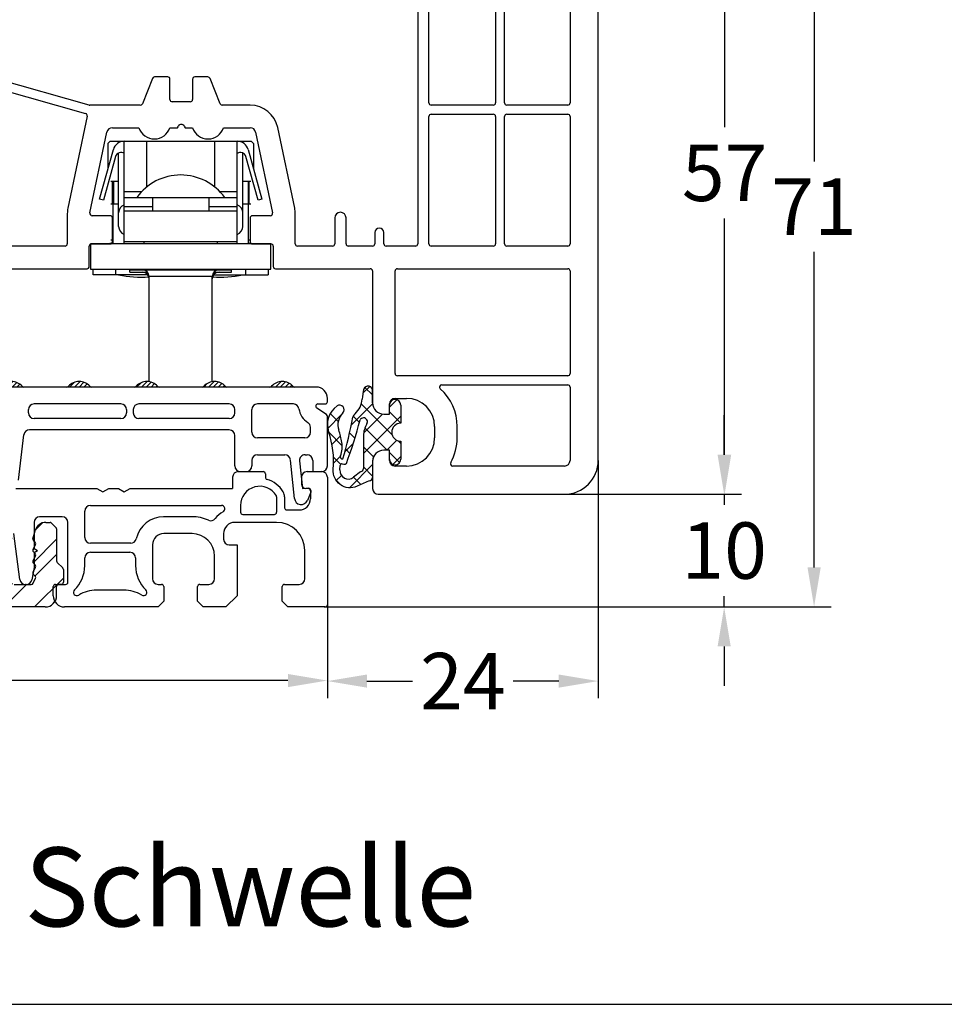
# Model space of a CAD drawing. Units: millimetres. Extents: x -4929 to -3568, y 9037 to 9552.
# Drawn here: x -4840 to -4758, y 9037 to 9124 of the extents above; entities that cross this region are included whole.
import ezdxf

# ---------------------------------------------------------------- set-up
doc = ezdxf.new("R2010")
doc.units = ezdxf.units.MM
doc.linetypes.add('AUSGEZOGEN', pattern=[0])
for name, color, linetype in [('Bemaßung', 1, 'Continuous'), ('Beschlag', 160, 'AUSGEZOGEN'), ('Dichtungen', 6, 'AUSGEZOGEN'), ('Text', 7, 'Continuous')]:
    doc.layers.add(name, color=color, linetype=linetype)
doc.styles.add('arialn', font='ARIALN.TTF')
doc.styles.get("Standard").update_dxf_attribs({"font": 'arial.ttf'})
doc.dimstyles.new('Bemaßung klein', dxfattribs={"dimtxt": 5, "dimasz": 3.5, "dimexe": 1.5, "dimexo": 0, "dimgap": 1.5, "dimtad": 0, "dimtih": 1, "dimtoh": 1, "dimdsep": 46, "dimtxsty": 'arialn', "dimcen": 0, "dimclrd": 256, "dimclre": 256, "dimclrt": 256, "dimadec": 0, "dimazin": 0, "dimtfac": 1, "dimtmove": 0, "dimatfit": 3, "dimfxl": 1, "dimtolj": 1, "dimarcsym": 0})
pattern_1 = [(45, (-187.80675, -68.40344), (-0.21213203, 0.21213203), [])]

# ---------------------------------------------------------------- blocks, each defined once
blk = doc.blocks.new('*D80')
at = {"layer": 'Bemaßung', "lineweight": -2, "transparency": 16777216}
for p, q in [((-4789.785, 9139.37), (-4776.085, 9139.37)), ((-4777.585, 9135.87), (-4777.585, 9114.913)), ((-4777.585, 9085.87), (-4777.585, 9106.828)), ((-4791.785, 9082.37), (-4776.085, 9082.37))]:
    blk.add_line(p, q, dxfattribs=at)
at = {"layer": 'Bemaßung', "transparency": 16777216}
for points in [[(-4778.168, 9135.87), (-4777.001, 9135.87), (-4777.585, 9139.37)], [(-4778.168, 9085.87), (-4777.001, 9085.87), (-4777.585, 9082.37)]]:
    blk.add_solid(points, dxfattribs=at)
at = {"layer": 'Defpoints', "color": 0, "transparency": 16777216}
for p in [(-4789.785, 9139.37), (-4777.585, 9139.37), (-4791.785, 9082.37)]:
    blk.add_point(p, dxfattribs=at)
at = {"layer": 'Bemaßung', "transparency": 16777216, "insert": (-4777.585, 9110.87), "char_height": 5, "attachment_point": 5, "style": 'arialn'}
blk.add_mtext('\\A1;57', dxfattribs=at)
blk = doc.blocks.new('*D82')
at = {"layer": 'Bemaßung', "lineweight": -2, "transparency": 16777216}
for p, q in [((-4902.785, 9072.872), (-4902.785, 9064.346)), ((-4812.785, 9072.672), (-4812.785, 9064.346)), ((-4899.285, 9065.846), (-4862.214, 9065.846)), ((-4816.285, 9065.846), (-4853.355, 9065.846))]:
    blk.add_line(p, q, dxfattribs=at)
at = {"layer": 'Bemaßung', "transparency": 16777216}
for points in [[(-4899.285, 9066.43), (-4899.285, 9065.263), (-4902.785, 9065.846)], [(-4816.285, 9066.43), (-4816.285, 9065.263), (-4812.785, 9065.846)]]:
    blk.add_solid(points, dxfattribs=at)
at = {"layer": 'Defpoints', "color": 0, "transparency": 16777216}
for p in [(-4902.785, 9072.872), (-4812.785, 9072.672), (-4812.785, 9065.846)]:
    blk.add_point(p, dxfattribs=at)
at = {"layer": 'Bemaßung', "transparency": 16777216, "insert": (-4857.785, 9065.846), "char_height": 5, "attachment_point": 5, "style": 'arialn'}
blk.add_mtext('\\A1;90', dxfattribs=at)
blk = doc.blocks.new('*D83')
at = {"layer": 'Bemaßung', "lineweight": -2, "transparency": 16777216}
for p, q in [((-4788.785, 9085.37), (-4788.785, 9064.298)), ((-4812.785, 9072.672), (-4812.785, 9064.298)), ((-4809.285, 9065.798), (-4805.249, 9065.798)), ((-4792.285, 9065.798), (-4796.321, 9065.798))]:
    blk.add_line(p, q, dxfattribs=at)
at = {"layer": 'Bemaßung', "transparency": 16777216}
for points in [[(-4809.285, 9066.381), (-4809.285, 9065.214), (-4812.785, 9065.798)], [(-4792.285, 9066.381), (-4792.285, 9065.214), (-4788.785, 9065.798)]]:
    blk.add_solid(points, dxfattribs=at)
at = {"layer": 'Defpoints', "color": 0, "transparency": 16777216}
for p in [(-4788.785, 9085.37), (-4812.785, 9072.672), (-4788.785, 9065.798)]:
    blk.add_point(p, dxfattribs=at)
at = {"layer": 'Bemaßung', "transparency": 16777216, "insert": (-4800.785, 9065.798), "char_height": 5, "attachment_point": 5, "style": 'arialn'}
blk.add_mtext('\\A1;24', dxfattribs=at)
blk = doc.blocks.new('*D84')
at = {"layer": 'Bemaßung', "lineweight": -2, "transparency": 16777216}
for p, q in [((-4777.628, 9085.87), (-4777.628, 9089.37)), ((-4791.785, 9082.37), (-4776.128, 9082.37)), ((-4777.628, 9082.37), (-4777.628, 9081.424)), ((-4777.628, 9072.372), (-4777.628, 9073.318)), ((-4813.085, 9072.372), (-4776.128, 9072.372)), ((-4777.628, 9068.872), (-4777.628, 9065.372))]:
    blk.add_line(p, q, dxfattribs=at)
at = {"layer": 'Bemaßung', "transparency": 16777216}
for points in [[(-4778.211, 9085.87), (-4777.044, 9085.87), (-4777.628, 9082.37)], [(-4778.211, 9068.872), (-4777.044, 9068.872), (-4777.628, 9072.372)]]:
    blk.add_solid(points, dxfattribs=at)
at = {"layer": 'Defpoints', "color": 0, "transparency": 16777216}
for p in [(-4791.785, 9082.37), (-4777.628, 9082.37), (-4813.085, 9072.372)]:
    blk.add_point(p, dxfattribs=at)
at = {"layer": 'Bemaßung', "transparency": 16777216, "insert": (-4777.628, 9077.371), "char_height": 5, "attachment_point": 5, "style": 'arialn'}
blk.add_mtext('\\A1;10', dxfattribs=at)
blk = doc.blocks.new('*D85')
at = {"layer": 'Bemaßung', "lineweight": -2, "transparency": 16777216}
for p, q in [((-4825.782, 9143.37), (-4768.159, 9143.37)), ((-4769.659, 9139.87), (-4769.659, 9111.881)), ((-4769.659, 9075.872), (-4769.659, 9103.861)), ((-4813.085, 9072.372), (-4768.159, 9072.372))]:
    blk.add_line(p, q, dxfattribs=at)
at = {"layer": 'Bemaßung', "transparency": 16777216}
for points in [[(-4770.242, 9139.87), (-4769.075, 9139.87), (-4769.659, 9143.37)], [(-4770.242, 9075.872), (-4769.075, 9075.872), (-4769.659, 9072.372)]]:
    blk.add_solid(points, dxfattribs=at)
at = {"layer": 'Defpoints', "color": 0, "transparency": 16777216}
for p in [(-4825.782, 9143.37), (-4813.085, 9072.372), (-4769.659, 9072.372)]:
    blk.add_point(p, dxfattribs=at)
at = {"layer": 'Bemaßung', "transparency": 16777216, "insert": (-4769.659, 9107.871), "char_height": 5, "attachment_point": 5, "style": 'arialn'}
blk.add_mtext('\\A1;71', dxfattribs=at)
blk = doc.blocks.new('429340')
at = {"layer": 'Dichtungen'}
h = blk.add_hatch(dxfattribs=at)
h.set_pattern_fill('ANSI37', color=6, scale=0.4)
h.set_pattern_definition([(45, (3.2505, 4.5068), (-0.89803, 0.89803), []), (135, (3.2505, 4.5068), (-0.89803, -0.89803), [])])
h.paths.add_polyline_path([(6.502, 5.728), (6.502, 7.328, 1), (5.502, 7.328), (5.502, 6.528), (5.001, 6.528, -0.408897), (4.001, 7.51), (3.992, 8.528, 0.985458), (3.213, 8.711, 0.042739), (3.079, 7.868, -0.186895), (2.46, 6.563, 0.091991), (2.246, 6.267, -0.029325), (1.382, 2.569, -0.618032), (1.153, 2.844, 0.152135), (1.286, 4.026, 0.031479), (1.006, 5.11, -0.28292), (1.37, 6.639, 0.914296), (0.859, 7.251, 0.335545), (0.108, 4.958, -0.105831), (0.515, 1.633, 0.57464), (2.629, 0.134), (3.703, 0.622, 0.414122), (4.002, 0.922), (4.001, 2.292, -0.42489), (5.001, 3.328), (5.502, 3.328), (5.502, 2.528, 1), (6.502, 2.528), (6.502, 4.128, -0.999523)])
h.paths.add_polyline_path([(3.2, 4.611), (3.2, 1.721, -0.370435), (2.946, 1.425), (2.319, 0.933, -0.652093), (1.108, 1.581), (1.138, 1.973, -0.462166), (1.323, 2.108, 0.086142), (1.596, 2.092, 0.282386), (1.678, 2.156, 0.026175), (2.893, 6.012, -1.035413), (3.5, 5.664, 0.139544)], flags=16)
for p, q in [((4.001, 7.529), (3.992, 8.528)), ((5.502, 6.528), (5.502, 7.328)), ((6.502, 7.328), (6.502, 5.728)), ((5.001, 6.528), (5.502, 6.528)), ((3.2, 4.611), (3.2, 1.721)), ((6.502, 4.128), (6.502, 2.528)), ((5.502, 3.328), (5.001, 3.328)), ((5.502, 2.528), (5.502, 3.328)), ((1.108, 1.581), (1.138, 1.973)), ((4.001, 2.363), (4.002, 0.922)), ((2.946, 1.425), (2.319, 0.933))]:
    blk.add_line(p, q, dxfattribs=at)
blk.add_lwpolyline([(3.703, 0.622), (2.629, 0.134, -0.57464), (0.515, 1.633, 0.105743), (0.109, 4.955)], format="xyb", dxfattribs=at)
for centre, radius, start, end in [((3.601, 8.614), 0.4, 347.63711, 166.04455), ((1.084, 8.014), 2, 313.4821, 355.82667), ((8.066, 7.504), 5, 166.04449, 175.82667), ((1.999, 5.608), 2, 124.7648, 199.04074), ((1.087, 6.922), 0.4, 315.01872, 124.76482), ((5.001, 7.528), 1, 179.95479, 270), ((6.002, 7.328), 0.5, 0, 180), ((2.431, 5.579), 1.5, 135.01887, 198.1156), ((-29.688, 11.776), 32.406, 343.49302, 350.212), ((3.148, 5.837), 1, 133.4821, 154.50528), ((3.202, 5.848), 0.35, 328.22421, 152.21429), ((-34.514, 15.674), 38.635, 339.51885, 345.51628), ((5.2, 4.611), 2, 148.22406, 180), ((6.502, 4.928), 0.8, 90.02736, 269.97264), ((-7.454, 2.345), 8.9, 10.88792, 18.11562), ((-0.678, 3.648), 2, 336.28654, 10.88789), ((1.336, 2.764), 0.2, 156.28636, 283.15539), ((5.001, 2.328), 1, 90, 178.00561), ((1.288, 1.962), 0.15, 76.7234, 175.63055), ((1.506, 2.887), 0.8, 256.72325, 276.4431), ((1.585, 2.191), 0.1, 276.4431, 339.51885), ((6.002, 2.528), 0.5, 180, 0), ((1.856, 1.524), 0.75, 175.63036, 308.06267), ((2.9, 1.721), 0.3, 278.75887, 0), ((3.702, 0.922), 0.3, 270.06112, 0.04443)]:
    blk.add_arc(centre, radius, start, end, dxfattribs=at)
blk = doc.blocks.new('180x83')
for p, q in [((85, 3), (85, 56)), ((69, 54.8), (69, 22.2)), ((70, 34.7), (70, 54.8)), ((75.9, 47.8), (75.9, 34.7)), ((76.7, 34.7), (76.7, 47.8)), ((82.5, 47.8), (82.5, 34.7)), ((27.754, 37.098), (39.576, 33.766)), ((39.895, 34.507), (31.046, 37.001)), ((45.5, 36.874), (44.6, 34.626)), ((46.85, 37), (45.685, 37)), ((47.05, 35), (47.05, 36.8)), ((49.05, 36.8), (49.05, 35)), ((50.415, 37), (49.25, 37)), ((51.5, 34.626), (50.6, 36.874)), ((44.415, 34.5), (39.949, 34.5)), ((48.85, 34.8), (47.25, 34.8)), ((54.15, 34.5), (51.685, 34.5)), ((75.7, 34.5), (70.2, 34.5)), ((82.3, 34.5), (76.9, 34.5)), ((39.718, 33.532), (37.997, 25.353)), ((70, 22.2), (70, 33.5)), ((70.2, 33.7), (75.7, 33.7)), ((75.9, 33.5), (75.9, 22.2)), ((76.7, 22.2), (76.7, 33.5)), ((76.9, 33.7), (82.3, 33.7)), ((82.5, 33.5), (82.5, 22.2)), ((41.95, 32.5), (44.3, 32.5)), ((47.05, 32.5), (47.704, 32.5)), ((47.704, 32.5), (47.79, 32.65)), ((48.31, 32.65), (48.396, 32.5)), ((48.396, 32.5), (49.05, 32.5)), ((51.8, 32.5), (54.15, 32.5)), ((58.103, 25.353), (56.596, 32.515)), ((39.954, 24.941), (41.461, 32.103)), ((54.639, 32.103), (56.146, 24.941)), ((37.95, 24.9), (37.95, 22.2)), ((41.75, 24.7), (40.15, 24.7)), ((41.95, 22.4), (41.95, 24.5)), ((54.15, 24.5), (54.15, 22.4)), ((55.95, 24.7), (54.35, 24.7)), ((58.15, 22.2), (58.15, 24.9)), ((61.65, 24.5), (61.65, 22.2)), ((62.65, 22.2), (62.65, 24.5)), ((65.2, 23.2), (65.2, 22.2)), ((66, 22.2), (66, 23.2)), ((37.75, 22), (30.1, 22)), ((39.9, 20.2), (39.9, 22)), ((40.1, 22.2), (41.75, 22.2)), ((54.35, 22.2), (56, 22.2)), ((56.2, 22), (56.2, 20.2)), ((61.45, 22), (58.35, 22)), ((65, 22), (62.85, 22)), ((68.8, 22), (66.2, 22)), ((75.7, 22), (70.2, 22)), ((82.3, 22), (76.9, 22)), ((30, 20), (39.7, 20)), ((56.4, 20), (64.8, 20)), ((65, 19.8), (65, 8.1)), ((67, 10.7), (67, 19.8)), ((67.2, 20), (82.3, 20)), ((82.5, 19.8), (82.5, 10.7)), ((82.3, 10.5), (67.2, 10.5)), ((71.137, 9.7), (82.3, 9.7)), ((82.5, 9.5), (82.5, 3)), ((66.5, 7.1), (66.5, 8)), ((67, 8.5), (68, 8.5)), ((66, 7.1), (66.5, 7.1)), ((70.5, 6), (70.5, 5)), ((72.5, 5), (72.5, 6)), ((66.5, 3.9), (66, 3.9)), ((66.5, 3), (66.5, 3.9)), ((65, 2.9), (65, 0.5)), ((68, 2.5), (67, 2.5)), ((82, 2.5), (72.099, 2.5)), ((65.5, 0), (82, 0))]:
    blk.add_line(p, q)
for centre, radius, start, end in [((45.685, 36.8), 0.2, 90, 158.19859), ((46.85, 36.8), 0.2, 0, 90), ((49.25, 36.8), 0.2, 90, 180), ((50.415, 36.8), 0.2, 21.80141, 90), ((47.25, 35), 0.2, 180, 270), ((48.85, 35), 0.2, 270, 360), ((39.949, 34.7), 0.2, 254.26336, 270), ((44.415, 34.7), 0.2, 270, 338.19859), ((51.685, 34.7), 0.2, 201.80141, 270), ((54.15, 32), 2.5, 11.8786, 90), ((70.2, 34.7), 0.2, 180, 270), ((75.7, 34.7), 0.2, 270, 0), ((76.9, 34.7), 0.2, 180, 270), ((82.3, 34.7), 0.2, 270, 0), ((39.522, 33.574), 0.2, 348.1214, 74.25911), ((70.2, 33.5), 0.2, 90, 180), ((75.7, 33.5), 0.2, 0, 90), ((76.9, 33.5), 0.2, 90, 180), ((82.3, 33.5), 0.2, 0, 90), ((41.95, 32), 0.5, 90, 168.1214), ((45.675, 32.945), 1.445, 197.94525, 342.05475), ((48.05, 32.5), 0.3, 30, 150), ((50.425, 32.945), 1.445, 197.94525, 342.05475), ((54.15, 32), 0.5, 11.8786, 90), ((40.15, 24.9), 2.2, 168.1214, 180), ((55.95, 24.9), 2.2, 0, 11.8786), ((40.15, 24.9), 0.2, 168.1214, 270), ((41.75, 24.5), 0.2, 0, 90), ((54.35, 24.5), 0.2, 90, 180), ((55.95, 24.9), 0.2, 270, 11.8786), ((62.15, 24.5), 0.5, 0, 180), ((65.6, 23.2), 0.4, 0, 180), ((37.75, 22.2), 0.2, 270, 0), ((40.1, 22), 0.2, 90, 180), ((41.75, 22.4), 0.2, 270, 360), ((54.35, 22.4), 0.2, 180, 270), ((56, 22), 0.2, 0, 90), ((58.35, 22.2), 0.2, 180, 270), ((61.45, 22.2), 0.2, 270, 0), ((62.85, 22.2), 0.2, 180, 270), ((65, 22.2), 0.2, 270, 0), ((66.2, 22.2), 0.2, 180, 270), ((68.8, 22.2), 0.2, 270, 0), ((70.2, 22.2), 0.2, 180, 270), ((75.7, 22.2), 0.2, 270, 0), ((76.9, 22.2), 0.2, 180, 270), ((82.3, 22.2), 0.2, 270, 0), ((39.7, 20.2), 0.2, 270, 0), ((56.4, 20.2), 0.2, 180, 270), ((64.8, 19.8), 0.2, 0, 90), ((67.2, 19.8), 0.2, 90, 180), ((82.3, 19.8), 0.2, 0, 90), ((67.2, 10.7), 0.2, 180, 270), ((82.3, 10.7), 0.2, 270, 0), ((71.137, 9.5), 0.2, 90, 228.13169), ((82.3, 9.5), 0.2, 0, 90), ((68, 6), 4.5, 0, 48.13169), ((66, 8.1), 1, 180, 270), ((67, 8), 0.5, 90, 180), ((68, 6), 2.5, 0, 90), ((68, 5), 2.5, 270, 0), ((68, 5), 4.5, 330.70136, 0), ((66, 2.9), 1, 90, 180), ((67, 3), 0.5, 180, 270), ((72.099, 2.7), 0.2, 150.70136, 270), ((82, 3), 3, 270, 0), ((82, 3), 0.5, 270, 0), ((65.5, 0.5), 0.5, 180, 270)]:
    blk.add_arc(centre, radius, start, end)
at = {"color": 7}
blk.add_blockref('429340', (60.998, 0.572), dxfattribs=at)
blk = doc.blocks.new('Beschlag Schwelle')
at = {"layer": 'Beschlag', "linetype": 'Continuous'}
for p, q in [((1.65, 10.9), (1.85, 11.1)), ((1.65, 10.9), (1.65, 8.634)), ((1.85, 11.1), (14.35, 11.1)), ((3.1, 2), (3.1, 11.1)), ((5.1, 7.042), (5.1, 11.1)), ((11.1, 11.1), (11.1, 7.042)), ((13.1, 2), (13.1, 11.1)), ((14.55, 10.9), (14.35, 11.1)), ((14.55, 10.9), (14.55, 8.634)), ((0.912, 5.973), (2.131, 10.367)), ((2.318, 9.734), (1.249, 5.879)), ((2.6, 3.55), (2.6, 10.058)), ((13.6, 3.55), (13.6, 10.058)), ((14.951, 5.879), (13.882, 9.734)), ((14.069, 10.367), (15.288, 5.973)), ((1.9, 7.55), (2.6, 7.55)), ((2.049, 5.55), (2.049, 7.55)), ((2.131, 7.55), (2.131, 5.55)), ((13.6, 7.55), (14.3, 7.55)), ((14.069, 7.55), (14.069, 5.55)), ((14.151, 5.55), (14.151, 7.55)), ((4.614, 6.6), (3.1, 6.6)), ((13.1, 6.6), (11.586, 6.6)), ((1.249, 5.879), (0.912, 5.973)), ((1.9, 5.55), (2.6, 5.55)), ((2.1, 2), (2.1, 5.55)), ((3.1, 6.11), (13.1, 6.11)), ((3.1, 5.319), (5.6, 5.319)), ((5.6, 6.11), (5.6, 4.91)), ((10.6, 6.11), (10.6, 4.91)), ((10.6, 5.319), (13.1, 5.319)), ((13.6, 5.55), (14.3, 5.55)), ((14.1, 2), (14.1, 5.55)), ((15.288, 5.973), (14.951, 5.879)), ((13.1, 4.91), (3.1, 4.91)), ((16.1, 2), (0.1, 2)), ((0.1, 2), (0.1, -0.25)), ((1.831, 2.05), (2.1, 2.05)), ((1.9, 2.35), (2.1, 2.35)), ((3.1, 2.21), (13.1, 2.21)), ((4.85, 2), (4.85, 2.21)), ((11.35, 2), (11.35, 2.21)), ((14.1, 2.35), (14.3, 2.35)), ((14.1, 2.05), (14.369, 2.05)), ((16.1, -0.25), (16.1, 2)), ((0.1, -0.25), (16.1, -0.25)), ((0.35, -0.75), (0.35, -0.25)), ((5.181, -0.75), (0.35, -0.75)), ((2.35, -0.75), (2.35, -0.25)), ((3.6, -0.5), (3.6, -0.25)), ((3.6, -0.29), (12.6, -0.29)), ((3.6, -0.5), (5.151, -0.5)), ((11.019, -0.75), (15.85, -0.75)), ((11.049, -0.5), (12.6, -0.5)), ((12.6, -0.5), (12.6, -0.25)), ((13.85, -0.25), (13.85, -0.75)), ((15.85, -0.25), (15.85, -0.75)), ((10.9, -0.89), (5.3, -0.89)), ((5.3, -10.2), (5.3, -0.89)), ((10.9, -10.2), (10.9, -0.89))]:
    blk.add_line(p, q, dxfattribs=at)
for centre, radius, start, end in [((3.094, 10.1), 1, 90, 164.5), ((13.106, 10.1), 1, 15.5, 90), ((2.8, 9.6), 0.5, 53.1301, 164.5), ((13.4, 9.6), 0.5, 15.5, 126.8699), ((8.1, 3.307), 4.803, 35.70064, 144.29936), ((3.35, 4.75), 0.75, 109.48781, 180), ((12.85, 4.75), 0.75, 0, 70.51083), ((3.35, 3.55), 0.75, 180, 250.51083), ((12.85, 3.55), 0.75, 289.48781, 0), ((4.6, 9.15), 10.1, 258.57881, 273.81234), ((4.7, -0.89), 0.6, 0, 90), ((4.7, -1.1), 0.6, 0, 90), ((11.5, -0.89), 0.6, 90, 180), ((11.5, -1.1), 0.6, 90, 180), ((11.6, 9.15), 10.1, 266.18766, 281.42119)]:
    blk.add_arc(centre, radius, start, end, dxfattribs=at)
blk = doc.blocks.new('BKV90TB')
h = blk.add_hatch()
h.set_pattern_fill('_U', color=256, scale=0.3, angle=45, style=0, pattern_type=0)
h.set_pattern_definition(pattern_1)
edge = h.paths.add_edge_path()
edge.add_arc((5.581, 0.2), 0.2, 220.93272, 270, ccw=False)
edge.add_arc((4.485, -0.75), 1.25, 40.93272, 139.06728)
edge.add_arc((3.39, 0.2), 0.2, 270, 319.06728, ccw=False)
edge.add_line((3.39, 0), (4.548, 0))
edge.add_line((4.548, 0), (5.581, 0))
h = blk.add_hatch()
h.set_pattern_fill('_U', color=256, scale=0.3, angle=45, style=0, pattern_type=0)
h.set_pattern_definition(pattern_1)
edge = h.paths.add_edge_path()
edge.add_arc((10.485, -0.75), 1.25, 40.93272, 139.06728)
edge.add_arc((9.39, 0.2), 0.2, 270, 319.06728, ccw=False)
edge.add_line((9.39, 0), (11.581, 0))
edge.add_arc((11.581, 0.2), 0.2, 220.93272, 270, ccw=False)
h = blk.add_hatch()
h.set_pattern_fill('_U', color=256, scale=0.3, angle=45, style=0, pattern_type=0)
h.set_pattern_definition(pattern_1)
edge = h.paths.add_edge_path()
edge.add_arc((16.485, -0.75), 1.25, 40.93272, 139.06728)
edge.add_arc((15.39, 0.2), 0.2, 270, 319.06728, ccw=False)
edge.add_line((15.39, 0), (17.581, 0))
edge.add_arc((17.581, 0.2), 0.2, 220.93272, 270, ccw=False)
h = blk.add_hatch()
h.set_pattern_fill('_U', color=256, scale=0.3, angle=45, style=0, pattern_type=0)
h.set_pattern_definition(pattern_1)
edge = h.paths.add_edge_path()
edge.add_line((21.39, 0), (23.581, 0))
edge.add_arc((23.581, 0.2), 0.2, 220.93272, 270, ccw=False)
edge.add_arc((22.485, -0.75), 1.25, 40.93272, 139.06728)
edge.add_arc((21.39, 0.2), 0.2, 270, 319.06728, ccw=False)
h = blk.add_hatch()
h.set_pattern_fill('_U', color=256, scale=0.3, angle=45, style=0, pattern_type=0)
h.set_pattern_definition(pattern_1)
edge = h.paths.add_edge_path()
edge.add_arc((28.485, -0.75), 1.25, 40.93272, 139.06728)
edge.add_arc((27.39, 0.2), 0.2, 270, 319.06728, ccw=False)
edge.add_line((27.39, 0), (29.581, 0))
edge.add_arc((29.581, 0.2), 0.2, 220.93272, 270, ccw=False)
at = {"linetype": 'ByBlock'}
h = blk.add_hatch(dxfattribs=at)
h.set_pattern_fill('ANSI32', color=6, scale=0.3)
h.set_pattern_definition([(45, (-24.2148, -10.5046), (-2.02056, 2.02056), []), (45, (-22.8678, -10.5046), (-2.02056, 2.02056), [])])
h.paths.add_polyline_path([(-5.136, -8.3), (-2.245, -8.3, -0.564396), (-1.802, -9.033, 0.100069), (-2.153, -10.231, 0.514979), (-1.161, -11.075, 0.503734), (-0.593, -9.572, -0.310868), (-0.586, -9.345, -0.352954), (1.781, -8.72, -0.384582), (1.889, -8.965, 0.615457), (2.52, -9.596, -0.384582), (2.766, -9.705, -0.352954), (2.14, -12.072, -0.310868), (1.913, -12.079, 0.503734), (0.41, -12.647, 0.514979), (1.254, -13.639), (1.848, -13.53, -0.498044), (2.485, -14.011), (2.485, -18.5, 0.414214), (3.485, -19.5), (7.485, -19.5, 0.414214), (8.485, -18.5), (8.485, -17.7, -0.414214), (8.685, -17.5), (8.685, -17.5), (8.885, -17.5, 0.414214), (9.085, -17.3), (9.085, -16.183, 0.198912), (9.027, -16.042), (8.544, -15.559, -0.198912), (8.485, -15.417), (8.485, -12.583, 0.198912), (8.427, -12.442), (8.044, -12.059, 0.198913), (7.902, -12), (7.547, -12, 0.339454), (6.581, -12.741), (6.392, -13.448, 0.385262), (6.509, -13.69, -0.430757), (6.616, -13.96), (6.404, -14.416, 0.437339), (6.509, -14.69, -0.430757), (6.616, -14.96), (6.404, -15.416, 0.437339), (6.509, -15.69, -0.430757), (6.616, -15.96), (6.404, -16.416, 0.437339), (6.509, -16.69, -0.430757), (6.616, -16.96), (6.418, -17.385, -0.291455), (6.237, -17.5), (4.733, -17.5, -0.291455), (4.552, -17.385), (4.354, -16.96, -0.388899), (4.435, -16.702), (4.485, -16.673, 0.388899), (4.566, -16.416), (4.354, -15.96, -0.388899), (4.435, -15.702), (4.485, -15.673, 0.388899), (4.566, -15.416), (4.354, -14.96, -0.388899), (4.435, -14.702), (4.485, -14.673, 0.388899), (4.566, -14.416), (4.354, -13.96, -0.388899), (4.435, -13.702), (4.485, -13.673, 0.339454), (4.578, -13.448), (4.185, -11.981), (4.185, -11.21, -0.342014), (4.335, -11.016, 0.342013), (4.485, -10.822), (4.485, -9.2, 0.512821), (4.234, -8.994, -0.487924), (3.985, -8.8), (3.985, -7.5, -0.414214), (4.185, -7.3), (4.285, -7.3, 0.414213), (4.485, -7.1), (4.485, -5.183, 0.365978), (4.319, -4.986, -0.845158), (4.319, -3.014, 0.365984), (4.485, -2.817), (4.485, -1.709, 0.439947), (4.268, -1.51, 0.632751), (2.706, -5.796, -0.543493), (2.249, -6.5), (-5.206, -6.5, 0.02182), (-5.223, -6.501), (-52.951, -10.677, 0.388879), (-57.515, -15.658), (-57.515, -19, 0.414214), (-57.015, -19.5), (-56.015, -19.5), (-55.515, -19), (-55.515, -17.7, 0.414214), (-55.715, -17.5), (-56.115, -17.5, -0.414214), (-56.315, -17.3), (-56.315, -15.658, -0.331683), (-53.6, -12.016, -0.501859), (-52.315, -12.974), (-52.315, -18.386, 0.668179), (-50.608, -19.093), (-49.308, -17.793, 0.198912), (-49.015, -17.086), (-49.015, -16.7), (-49.015, -16.5, 0.414214), (-49.215, -16.3), (-49.429, -16.3, 0.198912), (-49.57, -16.359), (-50.261, -17.05, -0.668179), (-51.115, -16.696), (-51.115, -13.239, -0.388879), (-50.202, -12.243), (-48.137, -12.062, -0.436154), (-47.594, -12.554, 0.332534), (-46.864, -13.504, 0.711991), (-46.288, -12.754, -0.384585), (-46.248, -12.49, -0.431178), (-43.436, -12.856, -0.384578), (-43.464, -13.123, 0.61545), (-43.233, -13.985, -0.384578), (-43.075, -14.201, -0.260006), (-44.167, -15.756, -0.384587), (-44.424, -15.681, 0.651928), (-45.33, -15.806, 0.56182), (-44.131, -17.021, -0.390663), (-43.54, -17.354, 0.325269), (-43.064, -17.7), (-41.515, -17.7, 0.414214), (-41.315, -17.5), (-41.315, -16.9, 0.414214), (-41.515, -16.7), (-42.102, -16.7, -0.619219), (-42.501, -15.899, 0.262868), (-42.091, -12.828, -0.503198), (-41.25, -11.46), (-37.402, -11.123, -0.440011), (-36.315, -12.119), (-36.315, -18.386, 0.668179), (-34.608, -19.093), (-33.308, -17.793, 0.198912), (-33.015, -17.086), (-33.015, -16.7), (-33.015, -16.5, 0.414214), (-33.215, -16.3), (-33.429, -16.3, 0.198912), (-33.57, -16.359), (-34.261, -17.05, -0.668179), (-35.115, -16.696), (-35.115, -11.839, -0.388879), (-34.202, -10.843), (-30.285, -10.5, -0.470218), (-29.203, -11.597, 0.395292), (-29.036, -11.814, -0.366635), (-28.201, -12.8), (-28.201, -13, -0.414214), (-29.201, -14), (-29.475, -14, 0.490314), (-29.669, -14.25, 0.341999), (-28.701, -15), (-27.515, -15, 0.096754), (-27.327, -14.963), (-27.052, -14.688, 0.096754), (-27.015, -14.5), (-27.015, -11.131, -0.388879), (-26.102, -10.135), (-24.502, -9.995, -0.440011), (-23.415, -10.991), (-23.415, -17.8, -0.414214), (-23.615, -18), (-24.815, -18, 0.414214), (-25.015, -18.2), (-25.015, -19, 0.414214), (-24.515, -19.5), (-22.338, -19.5, 0.284079), (-22.16, -19.39), (-20.36, -15.79, 0.557537), (-20.538, -15.5), (-22.015, -15.5, -0.414214), (-22.215, -15.3), (-22.215, -10.711, -0.388879), (-21.302, -9.715)])
for p, q in [((31.485, 0), (3.259, 0)), ((14.185, -1.5), (6.485, -1.5)), ((23.785, -1.5), (15.785, -1.5)), ((29.466, -1.5), (26.285, -1.5)), ((31.646, -1.5), (32.285, -1.5)), ((32.485, -1.3), (32.485, -1)), ((5.985, -2.3), (5.985, -2)), ((14.685, -2), (14.685, -2.3)), ((15.285, -2), (15.285, -2.3)), ((24.285, -2.3), (24.285, -2)), ((25.785, -4), (25.785, -2)), ((32.396, -2.441), (31.535, -1.867)), ((32.485, -7), (32.485, -2.607)), ((14.185, -2.8), (6.485, -2.8)), ((23.785, -2.8), (15.785, -2.8)), ((5.107, -8.253), (5.578, -4.242)), ((23.785, -3.8), (6.075, -3.8)), ((24.285, -7), (24.285, -4.3)), ((30.985, -4), (30.985, -3.569)), ((30.485, -4.5), (26.285, -4.5)), ((26.285, -6), (28.717, -6)), ((30.512, -6), (30.685, -6)), ((25.785, -6.5), (25.785, -7)), ((29.56, -9.878), (29.204, -6.494)), ((30.013, -6.535), (30.271, -8.993)), ((31.185, -6.5), (31.185, -7.5)), ((24.585, -7.5), (26.785, -7.5)), ((24.785, -7.5), (25.285, -7.5)), ((26.985, -7.7), (26.985, -7.993)), ((30.685, -7.5), (31.985, -7.5)), ((31.185, -7.5), (31.985, -7.5)), ((24.085, -8), (24.085, -9)), ((30.185, -8), (30.185, -8.6)), ((32.485, -8), (32.485, -19.3)), ((4.885, -9), (12.066, -9)), ((4.885, -9), (12.066, -9)), ((12.066, -9), (12.585, -9.3)), ((12.585, -9.3), (13.105, -9)), ((13.105, -9), (13.966, -9)), ((13.966, -9), (14.485, -9.3)), ((14.485, -9.3), (15.005, -9)), ((15.005, -9), (24.085, -9)), ((30.271, -8.993), (30.778, -8.975)), ((30.785, -9), (30.585, -9)), ((31.017, -9.323), (30.709, -10.049)), ((30.985, -9.2), (30.985, -9.9)), ((27.985, -9.748), (27.985, -11.1)), ((28.685, -9.748), (28.685, -10.7)), ((10.985, -13.35), (10.985, -11)), ((11.485, -10.5), (23.098, -10.5)), ((24.785, -10.497), (24.785, -11.1)), ((24.985, -11.3), (27.785, -11.3)), ((28.885, -10.9), (29.985, -10.9)), ((6.485, -12), (6.485, -14.327)), ((8.985, -11.5), (6.985, -11.5)), ((9.485, -17.3), (9.485, -12)), ((20.485, -11.5), (17.959, -11.5)), ((27.985, -12), (24.285, -12)), ((5.227, -17.066), (4.685, -13)), ((20.485, -13), (17.985, -13)), ((23.285, -13), (23.285, -13.5)), ((15.056, -13.85), (11.485, -13.85)), ((6.485, -14.327), (6.785, -14.5)), ((6.485, -14.673), (6.785, -14.5)), ((6.485, -14.673), (6.485, -16)), ((11.485, -14.65), (14.985, -14.65)), ((16.985, -14), (16.985, -17)), ((23.785, -14), (24.485, -14)), ((24.485, -14), (24.485, -18.5)), ((30.485, -17), (30.485, -14.5)), ((10.985, -15.834), (10.985, -15.15)), ((15.485, -15.15), (15.485, -15.834)), ((22.485, -17), (22.485, -15)), ((6.485, -16), (6.294, -17.087)), ((8.185, -18.5), (8.185, -17.7)), ((8.385, -17.5), (9.285, -17.5)), ((14.439, -18), (12.032, -18)), ((17.485, -17.5), (17.785, -17.5)), ((17.985, -17.7), (17.985, -19)), ((20.985, -19), (20.985, -17.7)), ((21.185, -17.5), (21.985, -17.5)), ((28.485, -19), (28.485, -17.7)), ((28.685, -17.5), (29.985, -17.5)), ((17.985, -19), (17.485, -19.5)), ((21.485, -19.5), (20.985, -19)), ((24.485, -18.5), (23.485, -19.5)), ((28.985, -19.5), (28.485, -19)), ((17.485, -19.5), (9.185, -19.5)), ((23.485, -19.5), (21.485, -19.5)), ((32.285, -19.5), (28.985, -19.5))]:
    blk.add_line(p, q)
at = {"color": 88}
for p, q in [((7.547, -12), (7.902, -12)), ((8.044, -12.059), (8.427, -12.442)), ((6.392, -13.448), (6.581, -12.741)), ((8.485, -12.583), (8.485, -15.417)), ((6.404, -14.416), (6.616, -13.96)), ((6.535, -13.702), (6.485, -13.673)), ((6.535, -14.702), (6.485, -14.673)), ((6.404, -15.416), (6.616, -14.96)), ((6.535, -15.702), (6.485, -15.673)), ((8.544, -15.559), (9.027, -16.042)), ((6.404, -16.416), (6.616, -15.96)), ((9.085, -16.183), (9.085, -17.3)), ((6.418, -17.385), (6.616, -16.96)), ((6.535, -16.702), (6.485, -16.673)), ((4.733, -17.5), (6.237, -17.5)), ((5.801, -17.5), (5.723, -17.5)), ((8.485, -18.5), (8.485, -17.7)), ((8.885, -17.5), (8.685, -17.5)), ((7.485, -19.5), (3.485, -19.5))]:
    blk.add_line(p, q, dxfattribs=at)
for centre, radius, start, end in [((4.485, -0.75), 1.25, 40.93272, 139.06728), ((5.581, 0.2), 0.2, 220.93272, 270), ((9.39, 0.2), 0.2, 270, 319.06728), ((10.485, -0.75), 1.25, 40.93272, 139.06728), ((11.581, 0.2), 0.2, 220.93272, 270), ((15.39, 0.2), 0.2, 270, 319.06728), ((16.485, -0.75), 1.25, 40.93272, 139.06728), ((17.581, 0.2), 0.2, 220.93272, 270), ((21.39, 0.2), 0.2, 270, 319.06728), ((22.485, -0.75), 1.25, 40.93272, 139.06728), ((23.581, 0.2), 0.2, 220.93272, 270), ((27.39, 0.2), 0.2, 270, 319.06728), ((28.485, -0.75), 1.25, 40.93272, 139.06728), ((29.581, 0.2), 0.2, 220.93272, 270), ((31.485, -1), 1, 360, 90), ((6.485, -2), 0.5, 90, 180), ((14.185, -2), 0.5, 0, 90), ((15.785, -2), 0.5, 90, 180), ((23.785, -2), 0.5, 0, 90), ((26.285, -2), 0.5, 90, 180), ((29.466, -2), 0.5, 7.83651, 90), ((31.646, -1.7), 0.2, 90.00255, 236.30993), ((32.285, -1.3), 0.2, 270.00255, 0), ((6.485, -2.3), 0.5, 180, 270), ((14.185, -2.3), 0.5, 270, 0), ((15.785, -2.3), 0.5, 180, 270), ((23.785, -2.3), 0.5, 270, 0), ((31.646, -1.7), 1.7, 187.83651, 238.16229), ((32.285, -2.607), 0.2, 0, 56.30993), ((30.485, -3.569), 0.5, 0, 58.16229), ((6.075, -4.3), 0.5, 90, 173.3), ((23.785, -4.3), 0.5, 360, 90), ((26.285, -4), 0.5, 180, 270), ((30.485, -4), 0.5, 270, 0), ((26.285, -6.5), 0.5, 90, 180), ((28.707, -6.5), 0.5, 4, 90), ((30.512, -6.5), 0.5, 90, 184), ((30.685, -6.5), 0.5, 0, 90), ((24.585, -8), 0.5, 90, 180), ((24.785, -7), 0.5, 180, 270), ((25.285, -7), 0.5, 270, 0), ((26.785, -7.7), 0.2, 0, 90), ((30.685, -8), 0.5, 90, 180), ((31.985, -7), 0.5, 270, 0), ((31.985, -8), 0.5, 0, 90), ((27.185, -7.993), 0.2, 180, 254.3815), ((26.485, -10.497), 2.4, 29.92645, 74.3815), ((30.585, -8.6), 0.4, 180, 270), ((26.485, -10.497), 1.7, 29.92645, 180.12555), ((27.785, -9.748), 0.9, 0, 29.92645), ((30.787, -9.225), 0.25, 337, 92), ((30.785, -9.2), 0.2, 360, 90), ((27.785, -9.748), 0.2, 0, 29.92645), ((30.156, -9.815), 0.6, 186, 337), ((29.985, -9.9), 1, 270, 0), ((11.485, -11), 0.5, 90, 180), ((24.285, -13), 2.2, 118.35764, 142.56807), ((23.098, -10.8), 0.3, 298.35764, 90), ((24.985, -11.1), 0.2, 180, 270), ((27.785, -11.1), 0.2, 270, 0), ((28.885, -10.7), 0.2, 180, 270), ((6.985, -12), 0.5, 90, 180), ((8.985, -12), 0.5, 0, 90), ((17.985, -14), 2.5, 90, 167.48667), ((20.485, -15), 3.5, 65.54372, 90), ((22.141, -11.359), 0.5, 245.54372, 322.56807), ((24.285, -13), 1, 90, 180), ((27.985, -14.5), 2.5, 360, 90), ((17.985, -14), 1, 90, 180), ((20.485, -15), 2, 0, 90), ((11.485, -13.35), 0.5, 180, 270), ((15.056, -13.35), 0.5, 270, 347.48667), ((23.785, -13.5), 0.5, 180, 270), ((11.485, -15.15), 0.5, 90, 180), ((14.985, -15.15), 0.5, 0, 90), ((7.985, -15.834), 3, 314.18439, 0), ((18.485, -15.834), 3, 180, 225.81561), ((5.723, -17), 0.5, 187.59464, 270), ((5.801, -17), 0.5, 269.99995, 349.99991), ((9.285, -17.3), 0.2, 270, 0), ((17.485, -17), 0.5, 180, 270), ((21.985, -17), 0.5, 270, 0), ((29.985, -17), 0.5, 270, 360), ((8.385, -17.7), 0.2, 90, 180), ((10.285, -18.2), 0.3, 134.18439, 301.95275), ((12.032, -21), 3, 90, 121.95275), ((14.439, -21), 3, 58.04725, 90), ((16.185, -18.2), 0.3, 238.04725, 45.81561), ((17.785, -17.7), 0.2, 0, 90), ((21.185, -17.7), 0.2, 90, 180), ((28.685, -17.7), 0.2, 90, 180), ((9.185, -18.5), 1, 180, 270), ((32.285, -19.3), 0.2, 270, 360)]:
    blk.add_arc(centre, radius, start, end)
for centre, radius, start, end in [((7.547, -13), 1, 90.00013, 165.00002), ((7.902, -12.2), 0.2, 45.00003, 90.00013), ((8.285, -12.583), 0.2, 0, 45.00003), ((6.585, -13.5), 0.2, 165.00002, 240), ((6.435, -13.876), 0.2, 334.99604, 60), ((6.585, -14.5), 0.2, 154.99604, 240), ((6.435, -14.876), 0.2, 334.99604, 60), ((6.585, -15.5), 0.2, 154.99604, 240), ((6.435, -15.876), 0.2, 334.99604, 60), ((8.685, -15.417), 0.2, 180, 225), ((6.585, -16.5), 0.2, 154.99604, 240), ((8.885, -16.183), 0.2, 360, 45), ((6.237, -17.3), 0.2, 270, 334.99604), ((6.435, -16.876), 0.2, 334.99604, 60), ((8.885, -17.3), 0.2, 270, 360), ((8.685, -17.7), 0.2, 90, 180), ((7.485, -18.5), 1, 270, 0)]:
    blk.add_arc(centre, radius, start, end, dxfattribs=at)

msp = doc.modelspace()

# ---------------------------------------------------------------- linework, layer by layer
at = {"linetype": 'ByBlock'}
msp.add_line((-4929.36, 9037.135), (-4589.36, 9037.135), dxfattribs=at)

# ---------------------------------------------------------------- block references
msp.add_blockref('180x83', (-4873.785, 9082.37))
msp.add_blockref('BKV90TB', (-4845.27, 9091.872), dxfattribs=at)
at = {"layer": 'Beschlag'}
msp.add_blockref('Beschlag Schwelle', (-4833.885, 9102.57), dxfattribs=at)

# ---------------------------------------------------------------- texts
at = {"layer": 'Text', "insert": (-4898.099, 9051.043), "char_height": 7, "attachment_point": 1}
msp.add_mtext_dynamic_manual_height_columns('FLG 180x83 / Schwelle', width=123.62294, gutter_width=12.5, heights=[0], dxfattribs=at)

# ---------------------------------------------------------------- dimensions: what is measured, and where the dimension line sits
at = {"layer": 'Bemaßung'}
for base, p1, p2, picture, middle in [((-4769.659, 9072.372), (-4825.782, 9143.37), (-4813.085, 9072.372), '*D85', (-4769.659, 9107.871)), ((-4777.585, 9139.37), (-4791.785, 9082.37), (-4789.785, 9139.37), '*D80', (-4777.585, 9110.87)), ((-4777.628, 9082.37), (-4813.085, 9072.372), (-4791.785, 9082.37), '*D84', (-4777.628, 9077.371))]:
    dim = msp.add_linear_dim(base=base, p1=p1, p2=p2, angle=90, dimstyle='Bemaßung klein', dxfattribs=at)
    dim.commit()
    dim.dimension.update_dxf_attribs({"geometry": picture, "text_midpoint": middle})
for base, p1, p2, picture, middle in [((-4788.785, 9065.798), (-4812.785, 9072.672), (-4788.785, 9085.37), '*D83', (-4800.785, 9065.798)), ((-4812.785, 9065.846), (-4902.785, 9072.872), (-4812.785, 9072.672), '*D82', (-4857.785, 9065.846))]:
    dim = msp.add_linear_dim(base=base, p1=p1, p2=p2, dimstyle='Bemaßung klein', dxfattribs=at)
    dim.commit()
    dim.dimension.update_dxf_attribs({"geometry": picture, "text_midpoint": middle})

doc.saveas('drawing.dxf')
